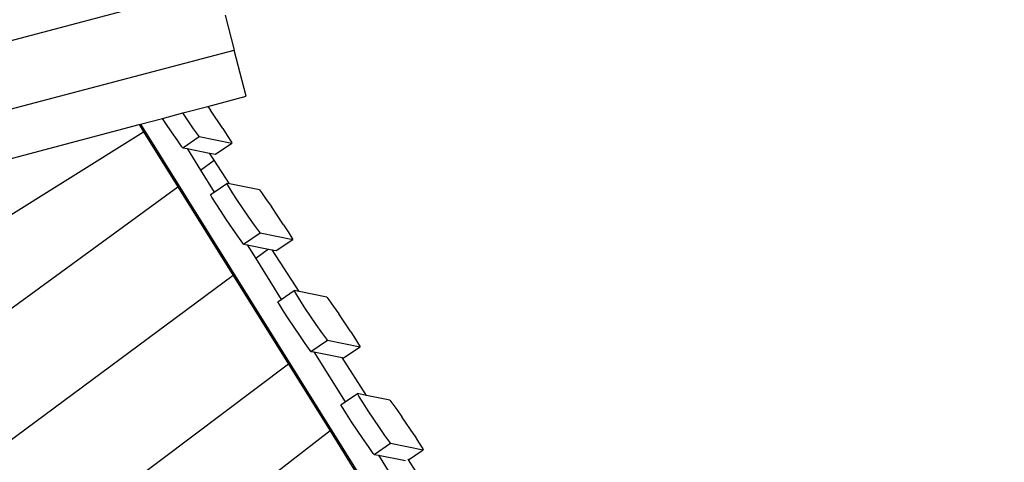
# Model space of a CAD drawing. Units: metres. Extents: x 17196 to 43211, y 5028 to 42092.
# Drawn here: x 24395 to 25871, y 18175 to 18839 of the extents above; entities that cross this region are included whole.
import ezdxf

# ---------------------------------------------------------------- set-up
doc = ezdxf.new("R2010")
doc.units = ezdxf.units.M
doc.layers.add('Размеры', color=1, linetype='Continuous', lineweight=5)
doc.dimstyles.new('размеры Маф', dxfattribs={"dimtxt": 150, "dimasz": 50, "dimexe": 50, "dimexo": 0.0625, "dimgap": 0.09, "dimtad": 1, "dimdec": 0, "dimzin": 0, "dimdsep": 46, "dimtxsty": 'Standard', "dimblk": 'ARCHTICK', "dimcen": 0.09, "dimdle": 50, "dimclrd": 256, "dimclre": 256, "dimclrt": 256, "dimadec": 0, "dimazin": 0, "dimtfac": 1, "dimtdec": 0, "dimtix": 1, "dimtofl": 0, "dimtmove": 0, "dimatfit": 3, "dimfxl": 1, "dimtolj": 1, "dimtzin": 0, "dimlwd": -1, "dimlwe": -1, "dimarcsym": 1})

# ---------------------------------------------------------------- blocks, each defined once
blk = doc.blocks.new('_ArchTick')
at = {"color": 0, "linetype": 'ByBlock', "const_width": 0.15}
blk.add_lwpolyline([(-0.5, -0.5), (0.5, 0.5)], dxfattribs=at)
blk = doc.blocks.new('*D10')
at = {"layer": 'Defpoints', "color": 0, "transparency": 16777216}
for p in [(17245.5, 18857.3), (38273, 18857.3), (38273, 5077.5)]:
    blk.add_point(p, dxfattribs=at)
at = {"layer": 'Размеры', "transparency": 16777216}
for p, q in [((17245.5, 18857.2), (17245.5, 5027.5)), ((38273, 18857.2), (38273, 5027.5)), ((17195.5, 5077.5), (38323, 5077.5))]:
    blk.add_line(p, q, dxfattribs=at)
at = {"layer": 'Размеры', "transparency": 16777216, "xscale": 50, "yscale": 50, "zscale": 50, "rotation": 180}
blk.add_blockref('_ArchTick', (17245.5, 5077.5), dxfattribs=at)
at = {"layer": 'Размеры', "transparency": 16777216, "xscale": 50, "yscale": 50, "zscale": 50}
blk.add_blockref('_ArchTick', (38273, 5077.5), dxfattribs=at)
at = {"layer": 'Размеры', "transparency": 16777216, "insert": (27759.3, 5152.6), "char_height": 150, "attachment_point": 5}
blk.add_mtext('\\A1;21027', dxfattribs=at)
blk = doc.blocks.new('*D11')
at = {"layer": 'Defpoints', "color": 0, "transparency": 16777216}
for p in [(22399.1, 26838.4), (39597.9, 11031.9), (22438.2, 10989.6)]:
    blk.add_point(p, dxfattribs=at)
at = {"layer": 'Размеры', "transparency": 16777216}
for p, q in [((39558.7, 26930.7), (39598.1, 10981.9)), ((22399.2, 26838.4), (39608.9, 26880.8)), ((22438.3, 10989.6), (39647.9, 11032))]:
    blk.add_line(p, q, dxfattribs=at)
at = {"layer": 'Размеры', "transparency": 16777216, "xscale": 50, "yscale": 50, "zscale": 50}
for p, rotation in [((39558.9, 26880.7), 90.14130927678082), ((39597.9, 11031.9), 270.1413092767808)]:
    blk.add_blockref('_ArchTick', p, dxfattribs=dict(at, rotation=rotation))
at = {"layer": 'Размеры', "transparency": 16777216, "insert": (39653.5, 18956.5), "char_height": 150, "attachment_point": 5, "rotation": 270.1413}
blk.add_mtext('\\A1;15849', dxfattribs=at)
blk = doc.blocks.new('*D12')
at = {"layer": 'Defpoints', "color": 0, "transparency": 16777216}
for p in [(36695.5, 30403.2), (18742.2, 18098.9), (36673.9, 18067.5)]:
    blk.add_point(p, dxfattribs=at)
at = {"layer": 'Размеры', "transparency": 16777216}
for p, q in [((18742.2, 18099), (18763.9, 30484.7)), ((36673.9, 18067.6), (36695.6, 30453.2)), ((18713.8, 30434.8), (36745.5, 30403.2))]:
    blk.add_line(p, q, dxfattribs=at)
at = {"layer": 'Размеры', "transparency": 16777216, "xscale": 50, "yscale": 50, "zscale": 50}
for p, rotation in [((18763.8, 30434.7), 179.8995663538064), ((36695.5, 30403.2), 359.8995663538063)]:
    blk.add_blockref('_ArchTick', p, dxfattribs=dict(at, rotation=rotation))
at = {"layer": 'Размеры', "transparency": 16777216, "insert": (27729.8, 30494.1), "char_height": 150, "attachment_point": 5, "rotation": 359.8996}
blk.add_mtext('\\A1;17932', dxfattribs=at)
blk = doc.blocks.new('*D14')
at = {"layer": 'Defpoints', "color": 0, "transparency": 16777216}
for p in [(25413.8, 40408.9), (41356.2, 40373.7), (25348.6, 10863.5)]:
    blk.add_point(p, dxfattribs=at)
at = {"layer": 'Размеры', "transparency": 16777216}
for p, q in [((41290.9, 10778.3), (41356.3, 40423.7)), ((25413.8, 40408.9), (41406.2, 40373.6)), ((25348.6, 10863.5), (41341, 10828.2))]:
    blk.add_line(p, q, dxfattribs=at)
at = {"layer": 'Размеры', "transparency": 16777216, "xscale": 50, "yscale": 50, "zscale": 50}
for p, rotation in [((41356.2, 40373.7), 89.87357167746443), ((41291, 10828.3), 269.8735716774644)]:
    blk.add_blockref('_ArchTick', p, dxfattribs=dict(at, rotation=rotation))
at = {"layer": 'Размеры', "transparency": 16777216, "insert": (41248.5, 25601.2), "char_height": 150, "attachment_point": 5, "rotation": 89.8736}
blk.add_mtext('\\A1;29545', dxfattribs=at)

msp = doc.modelspace()

# ---------------------------------------------------------------- linework, layer by layer
for p, q in [((23552.5, 18588.6), (24691.8, 18889.5)), ((24716.7, 18793.1), (24703.2, 18845.3)), ((23368.6, 18437.1), (24716.4, 18793.1)), ((24734.2, 18723.8), (24716.4, 18793.1)), ((24716.4, 18793.1), (24716.7, 18793.1)), ((24676.9, 18708.7), (24734.2, 18723.8)), ((24608.8, 18690.7), (24639.3, 18698.8)), ((24639.3, 18698.8), (24676.9, 18708.7)), ((24647.3, 18686.9), (24639.3, 18698.8)), ((24676.9, 18708.7), (24680.9, 18703)), ((24699.2, 18675.7), (24680.9, 18703)), ((24251.8, 18596.4), (24573.7, 18681.4)), ((24573.7, 18681.4), (24576.1, 18682.1)), ((24573.7, 18681.4), (24580.5, 18670.4)), ((24576.1, 18682.1), (24608.8, 18690.7)), ((24576.1, 18682.1), (25257.3, 17590.1)), ((24614, 18682.9), (24608.8, 18690.7)), ((24622.5, 18670.3), (24614, 18682.9)), ((24655.5, 18675.1), (24647.3, 18686.9)), ((23825.2, 18199.7), (24580.5, 18670.4)), ((24580.5, 18670.4), (24631.8, 18588.2)), ((24630.8, 18658.4), (24622.5, 18670.3)), ((24662.9, 18664.9), (24655.5, 18675.1)), ((24699.2, 18675.7), (24706.1, 18665)), ((24638.1, 18648.2), (24630.8, 18658.4)), ((24639.3, 18646.7), (24664, 18663.4)), ((24664, 18663.4), (24662.9, 18664.9)), ((24664, 18663.4), (24713.1, 18653.6)), ((24688.4, 18636.9), (24713.1, 18653.6)), ((24706.1, 18665), (24712.3, 18655)), ((24712.3, 18655), (24713.1, 18653.6)), ((24639.3, 18646.7), (24638.1, 18648.2)), ((24639.3, 18646.7), (24645.8, 18645.4)), ((24645.8, 18645.4), (24666, 18613.2)), ((24645.8, 18645.4), (24679.2, 18638.7)), ((24686.2, 18627.9), (24679.2, 18638.7)), ((24679.2, 18638.7), (24688.4, 18636.9)), ((24666, 18613.2), (24686.2, 18627.9)), ((24709.2, 18592.5), (24686.2, 18627.9)), ((24666, 18613.2), (24686.4, 18580.3)), ((24686.4, 18580.3), (24705.5, 18593.2)), ((24707.8, 18589.3), (24705.5, 18593.2)), ((24709.2, 18592.5), (24705.5, 18593.2)), ((24754.2, 18583.5), (24709.2, 18592.5)), ((23905.7, 18057.8), (24631.8, 18588.2)), ((24631.8, 18588.2), (24714.7, 18455.3)), ((24680.8, 18576.5), (24686.4, 18580.3)), ((24714, 18579.3), (24707.8, 18589.3)), ((24721.5, 18567.6), (24714, 18579.3)), ((24754.2, 18583.5), (24757.2, 18579.4)), ((24757.2, 18579.4), (24764.5, 18569.2)), ((24683, 18572.6), (24680.8, 18576.5)), ((24689.3, 18562.7), (24683, 18572.6)), ((24729.9, 18555.1), (24721.5, 18567.6)), ((24764.5, 18569.2), (24772.1, 18558.4)), ((24696.8, 18551), (24689.3, 18562.7)), ((24705.1, 18538.4), (24696.8, 18551)), ((24738.5, 18542.4), (24729.9, 18555.1)), ((24790.4, 18531.2), (24772.1, 18558.4)), ((24713.7, 18525.7), (24705.1, 18538.4)), ((24746.7, 18530.6), (24738.5, 18542.4)), ((24722, 18513.9), (24713.7, 18525.7)), ((24730.4, 18502.2), (24755.2, 18518.9)), ((24754.1, 18520.4), (24746.7, 18530.6)), ((24755.2, 18518.9), (24754.1, 18520.4)), ((24755.2, 18518.9), (24804.3, 18509.1)), ((24790.4, 18531.2), (24797.2, 18520.5)), ((24797.2, 18520.5), (24803.4, 18510.5)), ((24729.3, 18503.7), (24722, 18513.9)), ((24730.4, 18502.2), (24729.3, 18503.7)), ((24779.5, 18492.4), (24804.3, 18509.1)), ((24803.4, 18510.5), (24804.3, 18509.1)), ((24730.4, 18502.2), (24735.9, 18501.1)), ((24735.9, 18501.1), (24748.7, 18480.5)), ((24735.9, 18501.1), (24767.9, 18494.7)), ((24767.9, 18494.7), (24748.7, 18480.5)), ((24767.9, 18494.7), (24773.4, 18493.6)), ((24814, 18431), (24773.4, 18493.6)), ((24773.4, 18493.6), (24779.5, 18492.4)), ((24748.7, 18480.5), (24786.9, 18419.3)), ((24714.7, 18455.3), (23986.4, 17915.5)), ((24714.7, 18455.3), (24797.7, 18322.3)), ((24786.9, 18419.3), (24806.5, 18432.5)), ((24808.8, 18428.6), (24806.5, 18432.5)), ((24814, 18431), (24806.5, 18432.5)), ((24855.2, 18422.8), (24814, 18431)), ((24781.8, 18415.8), (24786.9, 18419.3)), ((24784.1, 18411.9), (24781.8, 18415.8)), ((24815, 18418.6), (24808.8, 18428.6)), ((24822.5, 18406.9), (24815, 18418.6)), ((24855.2, 18422.8), (24858.2, 18418.7)), ((24858.2, 18418.7), (24865.5, 18408.5)), ((24790.3, 18401.9), (24784.1, 18411.9)), ((24797.8, 18390.3), (24790.3, 18401.9)), ((24830.9, 18394.3), (24822.5, 18406.9)), ((24865.5, 18408.5), (24873.1, 18397.7)), ((24806.1, 18377.7), (24797.8, 18390.3)), ((24839.5, 18381.7), (24830.9, 18394.3)), ((24891.4, 18370.5), (24873.1, 18397.7)), ((24814.7, 18365), (24806.1, 18377.7)), ((24847.7, 18369.9), (24839.5, 18381.7)), ((24823, 18353.2), (24814.7, 18365)), ((24831.4, 18341.5), (24856.2, 18358.2)), ((24855.1, 18359.7), (24847.7, 18369.9)), ((24856.2, 18358.2), (24855.1, 18359.7)), ((24856.2, 18358.2), (24905.3, 18348.3)), ((24891.4, 18370.5), (24898.2, 18359.8)), ((24898.2, 18359.8), (24904.4, 18349.8)), ((24830.3, 18343), (24823, 18353.2)), ((24831.4, 18341.5), (24830.3, 18343)), ((24831.4, 18341.5), (24836, 18340.6)), ((24880.5, 18331.7), (24905.3, 18348.3)), ((24904.4, 18349.8), (24905.3, 18348.3)), ((24836, 18340.6), (24882.8, 18265.6)), ((24836, 18340.6), (24878.2, 18332.1)), ((24915, 18275.3), (24878.2, 18332.1)), ((24878.2, 18332.1), (24880.5, 18331.7)), ((24797.7, 18322.3), (24067.2, 17773.1)), ((24797.7, 18322.3), (24860.1, 18222.4)), ((24882.8, 18265.6), (24901.3, 18278.1)), ((24903.5, 18274.2), (24901.3, 18278.1)), ((24915, 18275.3), (24901.3, 18278.1)), ((24909.8, 18264.2), (24903.5, 18274.2)), ((24949.9, 18268.4), (24915, 18275.3)), ((24949.9, 18268.4), (24952.9, 18264.3)), ((24876.5, 18261.4), (24882.8, 18265.6)), ((24878.8, 18257.5), (24876.5, 18261.4)), ((24885, 18247.6), (24878.8, 18257.5)), ((24917.3, 18252.5), (24909.8, 18264.2)), ((24952.9, 18264.3), (24960.3, 18254.1)), ((24960.3, 18254.1), (24967.8, 18243.3)), ((24892.5, 18235.9), (24885, 18247.6)), ((24925.6, 18239.9), (24917.3, 18252.5)), ((24934.2, 18227.3), (24925.6, 18239.9)), ((24986.1, 18216.1), (24967.8, 18243.3)), ((24900.9, 18223.3), (24892.5, 18235.9)), ((24909.5, 18210.6), (24900.9, 18223.3)), ((24942.5, 18215.5), (24934.2, 18227.3)), ((24860.1, 18222.4), (24140.2, 17664.1)), ((24860.1, 18222.4), (24938.7, 18096.3)), ((24917.7, 18198.8), (24909.5, 18210.6)), ((24949.8, 18205.3), (24942.5, 18215.5)), ((24986.1, 18216.1), (24993, 18205.4)), ((24925, 18188.6), (24917.7, 18198.8)), ((24926.2, 18187.1), (24950.9, 18203.8)), ((24950.9, 18203.8), (24949.8, 18205.3)), ((24950.9, 18203.8), (25000, 18194)), ((24977.6, 18178.9), (25000, 18194)), ((24993, 18205.4), (24999.2, 18195.4)), ((24999.2, 18195.4), (25000, 18194)), ((24926.2, 18187.1), (24925, 18188.6)), ((24926.2, 18187.1), (24932.6, 18185.8)), ((24932.6, 18185.8), (24973.3, 18177.7)), ((24932.6, 18185.8), (24972.6, 18121.8)), ((24977.6, 18178.9), (24976.9, 18180.1)), ((25000.9, 18143.1), (24977.6, 18178.9))]:
    msp.add_line(p, q)

# ---------------------------------------------------------------- dimensions: what is measured, and where the dimension line sits
at = {"layer": 'Размеры'}
for p1, p2, distance, picture, middle in [((25348.6, 10863.5), (25413.8, 40408.9), -15942.5, '*D14', (41248.5, 25601.2)), ((18742.2, 18098.9), (36673.9, 18067.5), 12335.8, '*D12', (27729.8, 30494.1)), ((22399.1, 26838.4), (22438.2, 10989.6), 17159.8, '*D11', (39653.5, 18956.5))]:
    dim = msp.add_aligned_dim(p1=p1, p2=p2, distance=distance, dimstyle='размеры Маф', dxfattribs=at)
    dim.commit()
    dim.dimension.update_dxf_attribs({"geometry": picture, "text_midpoint": middle})
dim = msp.add_linear_dim(base=(38273.0059, 5077.5032), p1=(17245.5358, 18857.2824), p2=(38273.0059, 18857.2824), dimstyle='размеры Маф', dxfattribs=at)
dim.commit()
dim.dimension.update_dxf_attribs({"geometry": '*D10', "text_midpoint": (27759.2708, 5152.5932)})

doc.saveas('drawing.dxf')
